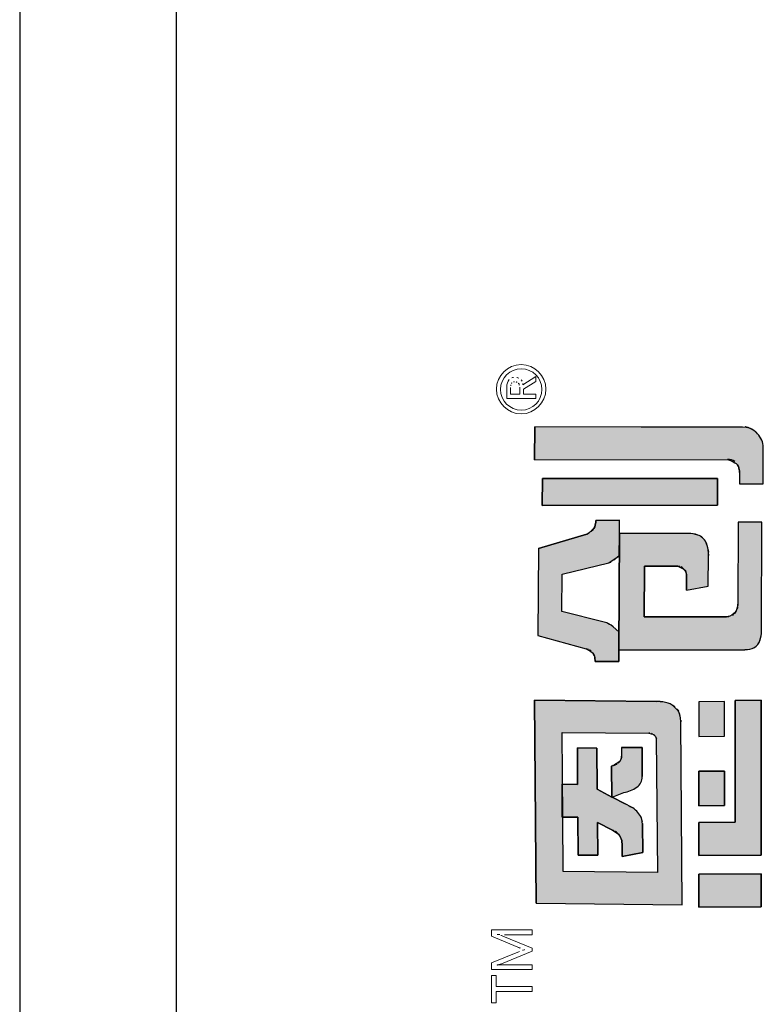
# Model space of a CAD drawing. Units: millimetres. Extents: x -4681088.2 to -4681069.1, y -3236254.4 to -3236239.9.
# Drawn here: x -4681086.8 to -4681086.3, y -3236244.7 to -3236244.1 of the extents above; entities that cross this region are included whole.
import ezdxf

# ---------------------------------------------------------------- set-up
doc = ezdxf.new("R2010")
doc.units = ezdxf.units.MM

msp = doc.modelspace()

# ---------------------------------------------------------------- hatches: boundary and pattern name
h = msp.add_hatch(color=256)
h.dxf.hatch_style = 1
h.paths.add_polyline_path([(-4681086.44596, -3236244.52), (-4681086.44581, -3236244.54339), (-4681086.45544, -3236244.54326), (-4681086.45529, -3236244.56429), (-4681086.44565, -3236244.56438), (-4681086.44548, -3236244.5885), (-4681086.43294, -3236244.58863), (-4681086.43309, -3236244.56774), (-4681086.42355, -3236244.57252), (-4681086.4234, -3236244.57259, -0.067987), (-4681086.42096, -3236244.57391, -0.15503), (-4681086.41801, -3236244.57791, -0.076892), (-4681086.41736, -3236244.58134), (-4681086.4173, -3236244.58954), (-4681086.40411, -3236244.58684), (-4681086.40424, -3236244.5689, 0.03224), (-4681086.40441, -3236244.56715, 0.075881), (-4681086.40543, -3236244.56395, 0.145814), (-4681086.41145, -3236244.55786, 0.034729), (-4681086.41511, -3236244.55603), (-4681086.41549, -3236244.55583), (-4681086.42403, -3236244.55142), (-4681086.42403, -3236244.55174), (-4681086.42374, -3236244.55162), (-4681086.43323, -3236244.54643), (-4681086.43342, -3236244.52013)], flags=0)
h.paths.add_polyline_path([(-4681086.38795, -3236244.49139, 0.072619), (-4681086.39481, -3236244.49035), (-4681086.39562, -3236244.49033), (-4681086.47328, -3236244.48955), (-4681086.47236, -3236244.61932), (-4681086.37895, -3236244.62026), (-4681086.37978, -3236244.50325, 0.032937), (-4681086.37998, -3236244.50084, 0.090428), (-4681086.38138, -3236244.49652, 0.089412), (-4681086.38357, -3236244.49378, 0.103011)])
h.paths.add_polyline_path([(-4681086.39471, -3236244.5996), (-4681086.45505, -3236244.599), (-4681086.45528, -3236244.56474), (-4681086.45529, -3236244.56429), (-4681086.45561, -3236244.56428), (-4681086.45577, -3236244.54326), (-4681086.45544, -3236244.54326), (-4681086.45568, -3236244.51006), (-4681086.40032, -3236244.51062, -0.05705), (-4681086.3986, -3236244.51087, -0.093491), (-4681086.39701, -3236244.5116), (-4681086.39698, -3236244.51162, -0.092955), (-4681086.39601, -3236244.51266, -0.069934), (-4681086.39553, -3236244.51373, -0.071044), (-4681086.39527, -3236244.51544)], flags=16)
h.paths.add_polyline_path([(-4681086.4046, -3236244.51983), (-4681086.40447, -3236244.53834, -0.24788), (-4681086.40797, -3236244.54515, -0.10873), (-4681086.41625, -3236244.54853), (-4681086.42369, -3236244.5516), (-4681086.41549, -3236244.55583), (-4681086.41511, -3236244.55603, -0.034729), (-4681086.41145, -3236244.55786, -0.145814), (-4681086.40543, -3236244.56395, -0.080067), (-4681086.40438, -3236244.56734, -0.028839), (-4681086.40424, -3236244.5689), (-4681086.40411, -3236244.58684), (-4681086.4173, -3236244.58954), (-4681086.41736, -3236244.58134, 0.093608), (-4681086.41829, -3236244.57721, 0.129435), (-4681086.4209, -3236244.57395, 0.069934), (-4681086.42341, -3236244.57259), (-4681086.43308, -3236244.56774), (-4681086.43309, -3236244.56778), (-4681086.43294, -3236244.58863), (-4681086.44548, -3236244.5885), (-4681086.44565, -3236244.56438), (-4681086.45561, -3236244.56428), (-4681086.45577, -3236244.54326), (-4681086.44581, -3236244.54339), (-4681086.44596, -3236244.52), (-4681086.43342, -3236244.52013), (-4681086.43323, -3236244.54643), (-4681086.42403, -3236244.55147), (-4681086.42417, -3236244.5317), (-4681086.42325, -3236244.53127, 0.029919), (-4681086.42215, -3236244.53098, 0.162005), (-4681086.41885, -3236244.52865, 0.150301), (-4681086.41776, -3236244.5252), (-4681086.41779, -3236244.5197)], flags=0)
h.paths.add_polyline_path([(-4681086.36837, -3236244.49047), (-4681086.36837, -3236244.51262), (-4681086.35184, -3236244.51254), (-4681086.35186, -3236244.49039)], flags=17)
h.paths.add_polyline_path([(-4681086.36837, -3236244.53484), (-4681086.36837, -3236244.55698), (-4681086.35186, -3236244.5569), (-4681086.35185, -3236244.53477)], flags=17)
h.paths.add_polyline_path([(-4681086.36836, -3236244.5676), (-4681086.36838, -3236244.58884), (-4681086.32848, -3236244.58865), (-4681086.32846, -3236244.48948), (-4681086.34501, -3236244.48958), (-4681086.345, -3236244.56749)])
h.paths.add_polyline_path([(-4681086.36837, -3236244.60066), (-4681086.36838, -3236244.62188), (-4681086.32847, -3236244.62168), (-4681086.32846, -3236244.60045)])
h.paths.add_polyline_path([(-4681086.40325, -3236244.43622), (-4681086.40311, -3236244.40386), (-4681086.38177, -3236244.40385, -0.14693), (-4681086.37836, -3236244.40488, -0.151557), (-4681086.37659, -3236244.40733, -0.08287), (-4681086.37616, -3236244.41005), (-4681086.37615, -3236244.40993), (-4681086.37621, -3236244.41904), (-4681086.36226, -3236244.41647), (-4681086.36216, -3236244.3967, 0.011383), (-4681086.3622, -3236244.3949, 0.006869), (-4681086.36224, -3236244.39428, 0.029554), (-4681086.36255, -3236244.39205, 0.068391), (-4681086.36372, -3236244.38856, 0.190845), (-4681086.36899, -3236244.38385, 0.088408), (-4681086.37489, -3236244.38281), (-4681086.4191, -3236244.38284), (-4681086.41942, -3236244.45729), (-4681086.33905, -3236244.45717, 0.114161), (-4681086.33279, -3236244.45571, 0.18147), (-4681086.32931, -3236244.45151, 0.08278), (-4681086.3283, -3236244.44516), (-4681086.32798, -3236244.37558), (-4681086.34314, -3236244.3756), (-4681086.34339, -3236244.42805, -0.064174), (-4681086.34367, -3236244.43051, -0.108825), (-4681086.34507, -3236244.43342, -0.08519), (-4681086.34691, -3236244.43508, -0.135964), (-4681086.35059, -3236244.43614), (-4681086.35251, -3236244.43615)])
h.paths.add_polyline_path([(-4681086.45589, -3236244.43281), (-4681086.45578, -3236244.40887), (-4681086.4258, -3236244.40161, 0.103261), (-4681086.42262, -3236244.40005), (-4681086.41918, -3236244.39714), (-4681086.4191, -3236244.38352), (-4681086.41907, -3236244.37445), (-4681086.43423, -3236244.37447, -0.108844), (-4681086.43489, -3236244.37864, -0.098023), (-4681086.43665, -3236244.38129, -0.123261), (-4681086.43988, -3236244.38322), (-4681086.47088, -3236244.39242), (-4681086.47113, -3236244.44814), (-4681086.44026, -3236244.45671, 0.005843), (-4681086.43963, -3236244.45689, -0.094957), (-4681086.43738, -3236244.45796, -0.167832), (-4681086.43504, -3236244.46128, -0.082576), (-4681086.43464, -3236244.46469), (-4681086.41946, -3236244.46467), (-4681086.41943, -3236244.44575), (-4681086.42315, -3236244.44258, 0.109042), (-4681086.42875, -3236244.43952)])
h.paths.add_polyline_path([(-4681086.46835, -3236244.3478), (-4681086.46843, -3236244.36495), (-4681086.35641, -3236244.36483), (-4681086.35632, -3236244.34767)])
h.paths.add_polyline_path([(-4681086.47316, -3236244.31461), (-4681086.47326, -3236244.33566), (-4681086.3499, -3236244.33552, -0.146933), (-4681086.34529, -3236244.3369, -0.158264), (-4681086.34299, -3236244.3401, -0.075629), (-4681086.34236, -3236244.34381), (-4681086.34239, -3236244.3512), (-4681086.32721, -3236244.35117), (-4681086.32712, -3236244.32785, 0.186729), (-4681086.33075, -3236244.31904, 0.123162), (-4681086.33716, -3236244.31503, 0.071413), (-4681086.34056, -3236244.31447)])
h = msp.add_hatch(color=256)
h.dxf.hatch_style = 1
h.paths.add_polyline_path([(-4681086.47316, -3236244.31461), (-4681086.47326, -3236244.33566), (-4681086.3499, -3236244.33552, -0.146933), (-4681086.34529, -3236244.3369, -0.158264), (-4681086.34299, -3236244.3401, -0.075629), (-4681086.34236, -3236244.34381), (-4681086.34239, -3236244.3512), (-4681086.32721, -3236244.35117), (-4681086.32712, -3236244.32785, 0.186729), (-4681086.33075, -3236244.31904, 0.123162), (-4681086.33716, -3236244.31503, 0.083473), (-4681086.34114, -3236244.31447)])
h = msp.add_hatch(color=256)
h.dxf.hatch_style = 1
h.paths.add_polyline_path([(-4681086.47328, -3236244.48955), (-4681086.47236, -3236244.61932), (-4681086.37895, -3236244.62026), (-4681086.37978, -3236244.50325, 0.032937), (-4681086.37998, -3236244.50084, 0.090428), (-4681086.38138, -3236244.49652, 0.089412), (-4681086.38357, -3236244.49378, 0.103011), (-4681086.38795, -3236244.49139, 0.072619), (-4681086.39481, -3236244.49035), (-4681086.39562, -3236244.49033)])
h.paths.add_polyline_path([(-4681086.45505, -3236244.599), (-4681086.45528, -3236244.56474), (-4681086.45529, -3236244.56429), (-4681086.45561, -3236244.56428), (-4681086.45577, -3236244.54326), (-4681086.45544, -3236244.54326), (-4681086.45568, -3236244.51006), (-4681086.40032, -3236244.51062, -0.05705), (-4681086.3986, -3236244.51087, -0.093491), (-4681086.39701, -3236244.5116), (-4681086.39698, -3236244.51162, -0.092955), (-4681086.39601, -3236244.51266, -0.069934), (-4681086.39553, -3236244.51373, -0.071044), (-4681086.39527, -3236244.51544), (-4681086.39471, -3236244.5996)], flags=16)
h.paths.add_polyline_path([(-4681086.44548, -3236244.5885), (-4681086.44565, -3236244.56438), (-4681086.45561, -3236244.56428), (-4681086.45577, -3236244.54326), (-4681086.44581, -3236244.54339), (-4681086.44596, -3236244.52), (-4681086.43342, -3236244.52013), (-4681086.43323, -3236244.54643), (-4681086.42403, -3236244.55147), (-4681086.42417, -3236244.5317), (-4681086.42325, -3236244.53127, 0.029919), (-4681086.42215, -3236244.53098, 0.162005), (-4681086.41885, -3236244.52865, 0.157724), (-4681086.41776, -3236244.52503), (-4681086.41779, -3236244.5197), (-4681086.4046, -3236244.51983), (-4681086.40447, -3236244.53834, -0.254459), (-4681086.40813, -3236244.54527, -0.106265), (-4681086.41625, -3236244.54853), (-4681086.42369, -3236244.5516), (-4681086.41549, -3236244.55583), (-4681086.41511, -3236244.55603, -0.034729), (-4681086.41145, -3236244.55786, -0.145814), (-4681086.40543, -3236244.56395, -0.080067), (-4681086.40438, -3236244.56734, -0.028839), (-4681086.40424, -3236244.5689), (-4681086.40411, -3236244.58684), (-4681086.4173, -3236244.58954), (-4681086.41736, -3236244.58134, 0.093608), (-4681086.41829, -3236244.57721, 0.129435), (-4681086.4209, -3236244.57395, 0.069934), (-4681086.42341, -3236244.57259), (-4681086.43308, -3236244.56774), (-4681086.43309, -3236244.56778), (-4681086.43294, -3236244.58863)], flags=0)
h.paths.add_polyline_path([(-4681086.44596, -3236244.52), (-4681086.44581, -3236244.54339), (-4681086.45544, -3236244.54326), (-4681086.45529, -3236244.56429), (-4681086.44565, -3236244.56438), (-4681086.44548, -3236244.5885), (-4681086.43294, -3236244.58863), (-4681086.43309, -3236244.56774), (-4681086.42355, -3236244.57252), (-4681086.4234, -3236244.57259, -0.067987), (-4681086.42096, -3236244.57391, -0.131456), (-4681086.41829, -3236244.57721, -0.093608), (-4681086.41736, -3236244.58134), (-4681086.4173, -3236244.58954), (-4681086.40411, -3236244.58684), (-4681086.40424, -3236244.5689, 0.03224), (-4681086.40441, -3236244.56715, 0.075881), (-4681086.40543, -3236244.56395, 0.145814), (-4681086.41145, -3236244.55786, 0.034729), (-4681086.41511, -3236244.55603), (-4681086.41549, -3236244.55583), (-4681086.42403, -3236244.55142), (-4681086.42403, -3236244.55147), (-4681086.43323, -3236244.54643), (-4681086.43342, -3236244.52013)], flags=0)
h.paths.add_polyline_path([(-4681086.36836, -3236244.5676), (-4681086.36838, -3236244.58884), (-4681086.32848, -3236244.58865), (-4681086.32846, -3236244.48948), (-4681086.34501, -3236244.48958), (-4681086.345, -3236244.56749)])
h.paths.add_polyline_path([(-4681086.36837, -3236244.53484), (-4681086.36837, -3236244.55698), (-4681086.35186, -3236244.5569), (-4681086.35185, -3236244.53477)], flags=17)
h.paths.add_polyline_path([(-4681086.36837, -3236244.49047), (-4681086.36837, -3236244.51262), (-4681086.35184, -3236244.51254), (-4681086.35186, -3236244.49039)], flags=17)
h.paths.add_polyline_path([(-4681086.36837, -3236244.60066), (-4681086.36838, -3236244.62188), (-4681086.32847, -3236244.62168), (-4681086.32846, -3236244.60045)])
h.paths.add_polyline_path([(-4681086.44596, -3236244.52), (-4681086.44581, -3236244.54339), (-4681086.45544, -3236244.54326), (-4681086.45529, -3236244.56429), (-4681086.44565, -3236244.56438), (-4681086.44548, -3236244.5885), (-4681086.43294, -3236244.58863), (-4681086.43309, -3236244.56774), (-4681086.42355, -3236244.57252), (-4681086.4234, -3236244.57259, -0.067987), (-4681086.42096, -3236244.57391, -0.131456), (-4681086.41829, -3236244.57721, -0.093608), (-4681086.41736, -3236244.58134), (-4681086.4173, -3236244.58954), (-4681086.40411, -3236244.58684), (-4681086.40424, -3236244.5689, 0.03224), (-4681086.40441, -3236244.56715, 0.075881), (-4681086.40543, -3236244.56395, 0.145814), (-4681086.41145, -3236244.55786, 0.034729), (-4681086.41511, -3236244.55603), (-4681086.41549, -3236244.55583), (-4681086.42369, -3236244.5516), (-4681086.41625, -3236244.54853, 0.10873), (-4681086.40797, -3236244.54515, 0.24788), (-4681086.40447, -3236244.53834), (-4681086.4046, -3236244.51983), (-4681086.41779, -3236244.5197), (-4681086.41776, -3236244.52503, -0.157724), (-4681086.41885, -3236244.52865, -0.162005), (-4681086.42215, -3236244.53098, -0.029919), (-4681086.42325, -3236244.53127), (-4681086.42417, -3236244.5317), (-4681086.42403, -3236244.55147), (-4681086.43323, -3236244.54643), (-4681086.43342, -3236244.52013)], flags=0)
h.paths.add_polyline_path([(-4681086.45589, -3236244.43281), (-4681086.45578, -3236244.40887), (-4681086.4258, -3236244.40161, 0.103261), (-4681086.42262, -3236244.40005), (-4681086.41918, -3236244.39714), (-4681086.4191, -3236244.38352), (-4681086.41907, -3236244.37445), (-4681086.43423, -3236244.37447, -0.108844), (-4681086.43489, -3236244.37864, -0.098023), (-4681086.43665, -3236244.38129, -0.123261), (-4681086.43988, -3236244.38322), (-4681086.47088, -3236244.39242), (-4681086.47113, -3236244.44814), (-4681086.44026, -3236244.45671, 0.005843), (-4681086.43963, -3236244.45689, -0.094957), (-4681086.43738, -3236244.45796, -0.167832), (-4681086.43504, -3236244.46128, -0.082576), (-4681086.43464, -3236244.46469), (-4681086.41946, -3236244.46467), (-4681086.41943, -3236244.44575), (-4681086.42315, -3236244.44258, 0.109042), (-4681086.42875, -3236244.43952)])
h.paths.add_polyline_path([(-4681086.4191, -3236244.38284), (-4681086.41942, -3236244.45729), (-4681086.33905, -3236244.45717, 0.114161), (-4681086.33279, -3236244.45571, 0.18147), (-4681086.32931, -3236244.45151, 0.08278), (-4681086.3283, -3236244.44516), (-4681086.32798, -3236244.37558), (-4681086.34314, -3236244.3756), (-4681086.34339, -3236244.42805, -0.064174), (-4681086.34367, -3236244.43051, -0.108825), (-4681086.34507, -3236244.43342, -0.08519), (-4681086.34691, -3236244.43508, -0.135964), (-4681086.35059, -3236244.43614), (-4681086.35251, -3236244.43615), (-4681086.40325, -3236244.43622), (-4681086.40311, -3236244.40386), (-4681086.38177, -3236244.40385, -0.14693), (-4681086.37836, -3236244.40488, -0.151557), (-4681086.37659, -3236244.40733, -0.08287), (-4681086.37616, -3236244.41005), (-4681086.37615, -3236244.40993), (-4681086.37621, -3236244.41904), (-4681086.36226, -3236244.41647), (-4681086.36216, -3236244.3967, 0.011383), (-4681086.3622, -3236244.3949, 0.006869), (-4681086.36224, -3236244.39428, 0.029554), (-4681086.36255, -3236244.39205, 0.068391), (-4681086.36372, -3236244.38856, 0.190845), (-4681086.36899, -3236244.38385, 0.088408), (-4681086.37489, -3236244.38281)])
h.paths.add_polyline_path([(-4681086.46835, -3236244.3478), (-4681086.46843, -3236244.36495), (-4681086.35641, -3236244.36483), (-4681086.35632, -3236244.34767)])
h.paths.add_polyline_path([(-4681086.44596, -3236244.52), (-4681086.44581, -3236244.54339), (-4681086.45544, -3236244.54326), (-4681086.45529, -3236244.56429), (-4681086.44565, -3236244.56438), (-4681086.44548, -3236244.5885), (-4681086.43294, -3236244.58863), (-4681086.43309, -3236244.56774), (-4681086.42355, -3236244.57252), (-4681086.4234, -3236244.57259, -0.067987), (-4681086.42096, -3236244.57391, -0.131456), (-4681086.41829, -3236244.57721, -0.093608), (-4681086.41736, -3236244.58134), (-4681086.4173, -3236244.58954), (-4681086.40411, -3236244.58684), (-4681086.40424, -3236244.5689, 0.03224), (-4681086.40441, -3236244.56715, 0.075881), (-4681086.40543, -3236244.56395, 0.145814), (-4681086.41145, -3236244.55786, 0.034729), (-4681086.41511, -3236244.55603), (-4681086.41549, -3236244.55583), (-4681086.42369, -3236244.5516), (-4681086.42403, -3236244.55142), (-4681086.42403, -3236244.55147), (-4681086.43323, -3236244.54643), (-4681086.43342, -3236244.52013)], flags=0)
h = msp.add_hatch(color=256)
h.dxf.hatch_style = 1
h.paths.add_polyline_path([(-4681086.42403, -3236244.55142), (-4681086.42403, -3236244.55147), (-4681086.43323, -3236244.54643), (-4681086.43342, -3236244.52013), (-4681086.44596, -3236244.52), (-4681086.44581, -3236244.54339), (-4681086.45544, -3236244.54326), (-4681086.45529, -3236244.56429), (-4681086.44565, -3236244.56438), (-4681086.44548, -3236244.5885), (-4681086.43294, -3236244.58863), (-4681086.43309, -3236244.56774), (-4681086.42355, -3236244.57252), (-4681086.4234, -3236244.57259, -0.067987), (-4681086.42096, -3236244.57391, -0.131456), (-4681086.41829, -3236244.57721, -0.093608), (-4681086.41736, -3236244.58134), (-4681086.4173, -3236244.58954), (-4681086.40411, -3236244.58684), (-4681086.40424, -3236244.5689, 0.03224), (-4681086.40441, -3236244.56715, 0.075881), (-4681086.40543, -3236244.56395, 0.145814), (-4681086.41145, -3236244.55786, 0.034729), (-4681086.41511, -3236244.55603), (-4681086.41549, -3236244.55583)])
h.paths.add_polyline_path([(-4681086.41779, -3236244.5197), (-4681086.41776, -3236244.52503, -0.157724), (-4681086.41885, -3236244.52865, -0.162005), (-4681086.42215, -3236244.53098, -0.029919), (-4681086.42325, -3236244.53127), (-4681086.42417, -3236244.5317), (-4681086.42403, -3236244.55142), (-4681086.42369, -3236244.5516), (-4681086.41625, -3236244.54853, 0.10873), (-4681086.40797, -3236244.54515, 0.24788), (-4681086.40447, -3236244.53834), (-4681086.4046, -3236244.51983)])

# ---------------------------------------------------------------- linework, layer by layer
at = {"lineweight": 25}
for p, q in [((-4681086.8024, -3236242.3628), (-4681086.8024, -3236248.30768)), ((-4681086.7024, -3236242.3628), (-4681086.7024, -3236248.30768))]:
    msp.add_line(p, q, dxfattribs=at)
at = {"lineweight": 0}
for p, q in [((-4681086.47258, -3236244.28256), (-4681086.48071, -3236244.28784)), ((-4681086.47259, -3236244.28565), (-4681086.47259, -3236244.28256)), ((-4681086.49098, -3236244.29655), (-4681086.49098, -3236244.28897)), ((-4681086.48866, -3236244.29368), (-4681086.48866, -3236244.28944)), ((-4681086.48049, -3236244.29065), (-4681086.47259, -3236244.28565)), ((-4681086.48866, -3236244.29369), (-4681086.48282, -3236244.29369)), ((-4681086.48282, -3236244.29369), (-4681086.48281, -3236244.28998)), ((-4681086.48049, -3236244.29369), (-4681086.48049, -3236244.29065)), ((-4681086.48049, -3236244.29368), (-4681086.47258, -3236244.29369)), ((-4681086.47258, -3236244.29369), (-4681086.47259, -3236244.29655)), ((-4681086.47259, -3236244.29655), (-4681086.49098, -3236244.29655)), ((-4681086.4841, -3236244.64737), (-4681086.50081, -3236244.6404)), ((-4681086.5008, -3236244.64041), (-4681086.5008, -3236244.63629)), ((-4681086.5008, -3236244.63629), (-4681086.4748, -3236244.63629)), ((-4681086.49714, -3236244.6393), (-4681086.49714, -3236244.63923)), ((-4681086.49714, -3236244.63923), (-4681086.49713, -3236244.63923)), ((-4681086.49711, -3236244.63931), (-4681086.49714, -3236244.6393)), ((-4681086.49361, -3236244.64042), (-4681086.4748, -3236244.64817)), ((-4681086.4748, -3236244.63946), (-4681086.4926, -3236244.63947)), ((-4681086.4748, -3236244.63629), (-4681086.4748, -3236244.63946)), ((-4681086.4748, -3236244.64817), (-4681086.4748, -3236244.64993)), ((-4681086.5008, -3236244.65745), (-4681086.48287, -3236244.65013)), ((-4681086.4748, -3236244.64993), (-4681086.49455, -3236244.65812)), ((-4681086.47979, -3236244.64907), (-4681086.47979, -3236244.64896)), ((-4681086.5008, -3236244.66177), (-4681086.5008, -3236244.65745)), ((-4681086.49714, -3236244.65888), (-4681086.49714, -3236244.65879)), ((-4681086.49714, -3236244.65879), (-4681086.49712, -3236244.65879)), ((-4681086.49714, -3236244.65888), (-4681086.49711, -3236244.65888)), ((-4681086.49523, -3236244.65834), (-4681086.49712, -3236244.65879)), ((-4681086.49711, -3236244.65888), (-4681086.49632, -3236244.65882)), ((-4681086.49453, -3236244.65875), (-4681086.49634, -3236244.65882)), ((-4681086.49523, -3236244.65834), (-4681086.49454, -3236244.65812)), ((-4681086.49452, -3236244.65874), (-4681086.4748, -3236244.65872)), ((-4681086.47479, -3236244.65872), (-4681086.4748, -3236244.66177)), ((-4681086.5008, -3236244.66555), (-4681086.50081, -3236244.68296)), ((-4681086.4748, -3236244.66177), (-4681086.5008, -3236244.66177)), ((-4681086.49781, -3236244.66555), (-4681086.5008, -3236244.66555)), ((-4681086.49781, -3236244.67266), (-4681086.49781, -3236244.66555)), ((-4681086.4748, -3236244.67266), (-4681086.49781, -3236244.67266)), ((-4681086.4748, -3236244.67587), (-4681086.4748, -3236244.67266)), ((-4681086.4978, -3236244.67588), (-4681086.4748, -3236244.67587)), ((-4681086.4978, -3236244.68296), (-4681086.4978, -3236244.67587)), ((-4681086.50081, -3236244.68296), (-4681086.4978, -3236244.68296))]:
    msp.add_line(p, q, dxfattribs=at)
for p, q in [((-4681086.47326, -3236244.33566), (-4681086.47316, -3236244.31461)), ((-4681086.47316, -3236244.31461), (-4681086.34054, -3236244.31447)), ((-4681086.32721, -3236244.35117), (-4681086.32712, -3236244.32785)), ((-4681086.47326, -3236244.33566), (-4681086.34993, -3236244.33552)), ((-4681086.34236, -3236244.34376), (-4681086.34239, -3236244.3512)), ((-4681086.46843, -3236244.36495), (-4681086.46835, -3236244.3478)), ((-4681086.46835, -3236244.3478), (-4681086.35632, -3236244.34767)), ((-4681086.35632, -3236244.34767), (-4681086.35641, -3236244.36483)), ((-4681086.3424, -3236244.3512), (-4681086.32721, -3236244.35117)), ((-4681086.35641, -3236244.36483), (-4681086.46844, -3236244.36495)), ((-4681086.43423, -3236244.37447), (-4681086.41907, -3236244.37445)), ((-4681086.4191, -3236244.38352), (-4681086.41907, -3236244.37446)), ((-4681086.34314, -3236244.3756), (-4681086.34339, -3236244.42804)), ((-4681086.32798, -3236244.37558), (-4681086.34314, -3236244.3756)), ((-4681086.3283, -3236244.44516), (-4681086.32798, -3236244.37558)), ((-4681086.47088, -3236244.39242), (-4681086.43993, -3236244.38323)), ((-4681086.41942, -3236244.45729), (-4681086.4191, -3236244.38284)), ((-4681086.41918, -3236244.39714), (-4681086.4191, -3236244.38352)), ((-4681086.37488, -3236244.3828), (-4681086.4191, -3236244.38284)), ((-4681086.37488, -3236244.3828), (-4681086.37485, -3236244.38281)), ((-4681086.47088, -3236244.39245), (-4681086.47113, -3236244.44814)), ((-4681086.45578, -3236244.40887), (-4681086.42582, -3236244.40162)), ((-4681086.41918, -3236244.39714), (-4681086.4226, -3236244.40003)), ((-4681086.36226, -3236244.41647), (-4681086.36216, -3236244.39694)), ((-4681086.45589, -3236244.43281), (-4681086.45578, -3236244.40887)), ((-4681086.40311, -3236244.4039), (-4681086.40325, -3236244.43617)), ((-4681086.40311, -3236244.4039), (-4681086.40307, -3236244.40386)), ((-4681086.3817, -3236244.40385), (-4681086.40307, -3236244.40386)), ((-4681086.37621, -3236244.41904), (-4681086.37615, -3236244.40993)), ((-4681086.37621, -3236244.41904), (-4681086.36226, -3236244.41647)), ((-4681086.42874, -3236244.43952), (-4681086.45589, -3236244.43281)), ((-4681086.40324, -3236244.43622), (-4681086.40325, -3236244.43617)), ((-4681086.40324, -3236244.43622), (-4681086.35251, -3236244.43615)), ((-4681086.35251, -3236244.43615), (-4681086.35059, -3236244.43614)), ((-4681086.41943, -3236244.44575), (-4681086.42315, -3236244.44258)), ((-4681086.41943, -3236244.44575), (-4681086.41946, -3236244.46467)), ((-4681086.47113, -3236244.44814), (-4681086.44026, -3236244.45671)), ((-4681086.41939, -3236244.45801), (-4681086.41943, -3236244.45805)), ((-4681086.41942, -3236244.45729), (-4681086.33889, -3236244.45717)), ((-4681086.41946, -3236244.46467), (-4681086.43464, -3236244.46469)), ((-4681086.47236, -3236244.61932), (-4681086.47328, -3236244.48955)), ((-4681086.47328, -3236244.48955), (-4681086.39548, -3236244.49033)), ((-4681086.39478, -3236244.49035), (-4681086.39548, -3236244.49033)), ((-4681086.35186, -3236244.49039), (-4681086.36838, -3236244.49047)), ((-4681086.36837, -3236244.49047), (-4681086.36837, -3236244.51262)), ((-4681086.35184, -3236244.51255), (-4681086.35186, -3236244.49039)), ((-4681086.34501, -3236244.48958), (-4681086.32846, -3236244.48948)), ((-4681086.345, -3236244.56749), (-4681086.34501, -3236244.48958)), ((-4681086.32846, -3236244.48948), (-4681086.32848, -3236244.58864)), ((-4681086.37895, -3236244.62026), (-4681086.37978, -3236244.50327)), ((-4681086.36837, -3236244.51262), (-4681086.35183, -3236244.51254)), ((-4681086.44581, -3236244.54339), (-4681086.44596, -3236244.52)), ((-4681086.44596, -3236244.52), (-4681086.43342, -3236244.52013)), ((-4681086.43342, -3236244.52013), (-4681086.43323, -3236244.54643)), ((-4681086.41779, -3236244.5197), (-4681086.4046, -3236244.51983)), ((-4681086.41779, -3236244.5197), (-4681086.41776, -3236244.5252)), ((-4681086.4046, -3236244.51983), (-4681086.40447, -3236244.53834)), ((-4681086.42417, -3236244.5317), (-4681086.42325, -3236244.53127)), ((-4681086.42403, -3236244.55147), (-4681086.42417, -3236244.5317)), ((-4681086.36837, -3236244.53484), (-4681086.35185, -3236244.53477)), ((-4681086.36837, -3236244.55698), (-4681086.36837, -3236244.53484)), ((-4681086.35185, -3236244.53477), (-4681086.35186, -3236244.5569)), ((-4681086.45577, -3236244.54326), (-4681086.44581, -3236244.54339)), ((-4681086.45561, -3236244.56428), (-4681086.45577, -3236244.54326)), ((-4681086.43323, -3236244.54643), (-4681086.42403, -3236244.55147)), ((-4681086.42369, -3236244.5516), (-4681086.41625, -3236244.54853)), ((-4681086.42369, -3236244.5516), (-4681086.41549, -3236244.55583)), ((-4681086.41549, -3236244.55583), (-4681086.41511, -3236244.55603)), ((-4681086.35186, -3236244.5569), (-4681086.36837, -3236244.55698)), ((-4681086.44565, -3236244.56438), (-4681086.45561, -3236244.56428)), ((-4681086.44548, -3236244.5885), (-4681086.44565, -3236244.56439)), ((-4681086.43309, -3236244.56778), (-4681086.43308, -3236244.56774)), ((-4681086.43309, -3236244.56778), (-4681086.43294, -3236244.58863)), ((-4681086.42352, -3236244.57254), (-4681086.43308, -3236244.56774)), ((-4681086.42352, -3236244.57253), (-4681086.4234, -3236244.57259)), ((-4681086.40424, -3236244.5689), (-4681086.40411, -3236244.58684)), ((-4681086.36838, -3236244.58884), (-4681086.36836, -3236244.5676)), ((-4681086.36836, -3236244.5676), (-4681086.345, -3236244.56749)), ((-4681086.4173, -3236244.58954), (-4681086.41736, -3236244.58134)), ((-4681086.43294, -3236244.58863), (-4681086.44548, -3236244.5885)), ((-4681086.40411, -3236244.58684), (-4681086.4173, -3236244.58954)), ((-4681086.32848, -3236244.58865), (-4681086.36838, -3236244.58884)), ((-4681086.36838, -3236244.62188), (-4681086.36837, -3236244.60065)), ((-4681086.36837, -3236244.60066), (-4681086.32847, -3236244.60045)), ((-4681086.32846, -3236244.60043), (-4681086.32847, -3236244.62168)), ((-4681086.47236, -3236244.61932), (-4681086.37895, -3236244.62026)), ((-4681086.32847, -3236244.62168), (-4681086.36838, -3236244.62188))]:
    msp.add_line(p, q)
for points in [[(-4681086.47316, -3236244.31461), (-4681086.47326, -3236244.33566), (-4681086.3499, -3236244.33552, -0.146933), (-4681086.34529, -3236244.3369, -0.158264), (-4681086.34299, -3236244.3401, -0.075629), (-4681086.34236, -3236244.34381), (-4681086.34239, -3236244.3512), (-4681086.32721, -3236244.35117), (-4681086.32712, -3236244.32785, 0.186729), (-4681086.33075, -3236244.31904, 0.123162), (-4681086.33716, -3236244.31503, 0.083473), (-4681086.34114, -3236244.31447)], [(-4681086.47088, -3236244.39242), (-4681086.47113, -3236244.44814), (-4681086.44026, -3236244.45671, 0.005843), (-4681086.43963, -3236244.45689, -0.094957), (-4681086.43738, -3236244.45796, -0.165911), (-4681086.43506, -3236244.46123, -0.083692), (-4681086.43464, -3236244.46469), (-4681086.41946, -3236244.46467), (-4681086.41943, -3236244.44575), (-4681086.42315, -3236244.44258, 0.109042), (-4681086.42875, -3236244.43952), (-4681086.45589, -3236244.43281), (-4681086.45578, -3236244.40887), (-4681086.4258, -3236244.40161, 0.103261), (-4681086.42262, -3236244.40005), (-4681086.41918, -3236244.39714), (-4681086.4191, -3236244.38352), (-4681086.41907, -3236244.37445), (-4681086.43423, -3236244.37447, -0.108844), (-4681086.43489, -3236244.37864, -0.098023), (-4681086.43665, -3236244.38129, -0.123261), (-4681086.43988, -3236244.38322)], [(-4681086.4191, -3236244.38284), (-4681086.41942, -3236244.45729), (-4681086.33905, -3236244.45717, 0.114182), (-4681086.33279, -3236244.45571, 0.18147), (-4681086.32931, -3236244.45151, 0.08278), (-4681086.3283, -3236244.44516), (-4681086.32798, -3236244.37558), (-4681086.34314, -3236244.3756), (-4681086.34339, -3236244.42805, -0.064174), (-4681086.34367, -3236244.43051, -0.106633), (-4681086.34503, -3236244.43337, -0.087439), (-4681086.34691, -3236244.43508, -0.135964), (-4681086.35059, -3236244.43614), (-4681086.35251, -3236244.43615), (-4681086.40325, -3236244.43622), (-4681086.40311, -3236244.40386), (-4681086.38177, -3236244.40385, -0.14693), (-4681086.37836, -3236244.40488, -0.151552), (-4681086.37659, -3236244.40733, -0.082873), (-4681086.37616, -3236244.41005), (-4681086.37615, -3236244.40993), (-4681086.37621, -3236244.41904), (-4681086.36226, -3236244.41647), (-4681086.36216, -3236244.3967, 0.011383), (-4681086.3622, -3236244.3949, 0.006869), (-4681086.36224, -3236244.39428, 0.029554), (-4681086.36255, -3236244.39205, 0.068391), (-4681086.36372, -3236244.38856, 0.190845), (-4681086.36899, -3236244.38385, 0.088408), (-4681086.37489, -3236244.38281)], [(-4681086.47328, -3236244.48955), (-4681086.47236, -3236244.61932), (-4681086.37895, -3236244.62026), (-4681086.37978, -3236244.50325, 0.032937), (-4681086.37998, -3236244.50084, 0.090428), (-4681086.38138, -3236244.49652, 0.089412), (-4681086.38357, -3236244.49378, 0.103011), (-4681086.38795, -3236244.49139, 0.072619), (-4681086.39481, -3236244.49035), (-4681086.39562, -3236244.49033)], [(-4681086.45568, -3236244.51006), (-4681086.40032, -3236244.51062, -0.05705), (-4681086.3986, -3236244.51087, -0.093491), (-4681086.39701, -3236244.5116), (-4681086.39698, -3236244.51162, -0.092955), (-4681086.39601, -3236244.51266, -0.069934), (-4681086.39553, -3236244.51373, -0.071044), (-4681086.39527, -3236244.51544), (-4681086.39471, -3236244.5996), (-4681086.45505, -3236244.599), (-4681086.45528, -3236244.56474)], [(-4681086.44596, -3236244.52), (-4681086.44581, -3236244.54339), (-4681086.45577, -3236244.54326), (-4681086.45561, -3236244.56428), (-4681086.44565, -3236244.56438), (-4681086.44548, -3236244.5885), (-4681086.43294, -3236244.58863), (-4681086.43309, -3236244.56774), (-4681086.42355, -3236244.57252), (-4681086.4234, -3236244.57259, -0.067987), (-4681086.42096, -3236244.57391, -0.131456), (-4681086.41829, -3236244.57721, -0.093608), (-4681086.41736, -3236244.58134), (-4681086.4173, -3236244.58954), (-4681086.40411, -3236244.58684), (-4681086.40424, -3236244.5689, 0.028839), (-4681086.40438, -3236244.56734, 0.080067), (-4681086.40543, -3236244.56395, 0.145814), (-4681086.41145, -3236244.55786, 0.034729), (-4681086.41511, -3236244.55603), (-4681086.41549, -3236244.55583), (-4681086.42369, -3236244.5516), (-4681086.41625, -3236244.54853, 0.10873), (-4681086.40797, -3236244.54515, 0.24788), (-4681086.40447, -3236244.53834), (-4681086.4046, -3236244.51983), (-4681086.41779, -3236244.5197), (-4681086.41776, -3236244.5252, -0.150301), (-4681086.41885, -3236244.52865, -0.162005), (-4681086.42215, -3236244.53098, -0.029919), (-4681086.42325, -3236244.53127), (-4681086.42417, -3236244.5317), (-4681086.42403, -3236244.55147), (-4681086.43323, -3236244.54643), (-4681086.43342, -3236244.52013)]]:
    msp.add_lwpolyline(points, format="xyb", close=True)
for points in [[(-4681086.46835, -3236244.3478), (-4681086.46843, -3236244.36495), (-4681086.35641, -3236244.36483), (-4681086.35632, -3236244.34767)], [(-4681086.36836, -3236244.5676), (-4681086.36838, -3236244.58884), (-4681086.32848, -3236244.58865), (-4681086.32846, -3236244.48948), (-4681086.34501, -3236244.48958), (-4681086.345, -3236244.56749)], [(-4681086.36837, -3236244.49047), (-4681086.36837, -3236244.51262), (-4681086.35184, -3236244.51254), (-4681086.35186, -3236244.49039)], [(-4681086.36837, -3236244.53484), (-4681086.36837, -3236244.55698), (-4681086.35186, -3236244.5569), (-4681086.35185, -3236244.53477)], [(-4681086.36837, -3236244.60066), (-4681086.36838, -3236244.62188), (-4681086.32847, -3236244.62168), (-4681086.32846, -3236244.60045)]]:
    msp.add_lwpolyline(points, close=True)
for centre, radius in [((-4681086.48188, -3236244.29059), 0.01577), ((-4681086.48183, -3236244.29075), 0.01323)]:
    msp.add_circle(centre, radius, dxfattribs=at)
for centre, radius, start, end in [((-4681086.48642, -3236244.28729), 0.00424, 94.78172, 137.10884), ((-4681086.48575, -3236244.2892), 0.00621, 66.48883, 99.47569), ((-4681086.48411, -3236244.28862), 0.00688, 142.01442, 183.10599), ((-4681086.48114, -3236244.28966), 0.00752, 165.01624, 178.38719), ((-4681086.48594, -3236244.28835), 0.00255, 134.96546, 165.72513), ((-4681086.48606, -3236244.28828), 0.00242, 92.48305, 133.67145), ((-4681086.48582, -3236244.2897), 0.00385, 67.67184, 94.82685), ((-4681086.48526, -3236244.28809), 0.00214, 20.22017, 65.30954), ((-4681086.48512, -3236244.28723), 0.00417, 25.13968, 63.69891), ((-4681086.48645, -3236244.28876), 0.00351, 10.84664, 25.33735), ((-4681086.4925, -3236244.28999), 0.00969, 359.49604, 11.22994), ((-4681086.48735, -3236244.28833), 0.00665, 4.21535, 25.74815), ((-4681086.49195, -3236244.58216), 0.0573, 264.81414, 269.36134), ((-4681086.49983, -3236244.65398), 0.01492, 65.42103, 79.50465), ((-4681086.46067, -3236244.59019), 0.06181, 247.70813, 251.9795), ((-4681086.47379, -3236244.67162), 0.02333, 104.8892, 112.89561)]:
    msp.add_arc(centre, radius, start, end, dxfattribs=at)
for centre, radius, start, end in [((-4681086.34084, -3236244.32657), 0.01211, 70.5106, 88.62827), ((-4681086.34197, -3236244.32985), 0.01558, 43.87, 70.64536), ((-4681086.34031, -3236244.32814), 0.0132, 1.27475, 43.5107), ((-4681086.34989, -3236244.34387), 0.00836, 56.63018, 90.64011), ((-4681086.34908, -3236244.34204), 0.00639, 18.19439, 53.59266), ((-4681086.35487, -3236244.34405), 0.01251, 1.27088, 18.69299), ((-4681086.44403, -3236244.37507), 0.00981, 338.71477, 3.49596), ((-4681086.44211, -3236244.3758), 0.00774, 286.35115, 315.24165), ((-4681086.44247, -3236244.37551), 0.0082, 315.80817, 337.5969), ((-4681086.37488, -3236244.39987), 0.01706, 69.62521, 89.91149), ((-4681086.3723, -3236244.39286), 0.0096, 25.37674, 69.47189), ((-4681086.37582, -3236244.39458), 0.01351, 10.78795, 25.56334), ((-4681086.38127, -3236244.39575), 0.01908, 4.96988, 11.19356), ((-4681086.38483, -3236244.39613), 0.02266, 3.09916, 5.13402), ((-4681086.40168, -3236244.39662), 0.03952, 359.53847, 2.49971), ((-4681086.42795, -3236244.39322), 0.00866, 284.20706, 308.26397), ((-4681086.38177, -3236244.41005), 0.00619, 60.4516, 89.34977), ((-4681086.38126, -3236244.40892), 0.00496, 46.5258, 59.25913), ((-4681086.38142, -3236244.40895), 0.0051, 20.16497, 46.83516), ((-4681086.38452, -3236244.40999), 0.00837, 359.74716, 19.55608), ((-4681086.35306, -3236244.42821), 0.00967, 342.95583, 1.03216), ((-4681086.35081, -3236244.42891), 0.0073, 302.33243, 322.32635), ((-4681086.35099, -3236244.42878), 0.00752, 322.36425, 342.49815), ((-4681086.43288, -3236244.45374), 0.0148, 48.899, 73.75273), ((-4681086.35068, -3236244.42896), 0.00719, 270.70732, 303.20455), ((-4681086.34784, -3236244.44531), 0.01954, 342.09015, 0.42543), ((-4681086.33665, -3236244.44898), 0.00776, 298.92438, 342.68677), ((-4681086.43227, -3236244.43001), 0.02787, 253.33782, 254.75085), ((-4681086.4413, -3236244.4633), 0.00661, 53.832, 75.10096), ((-4681086.44102, -3236244.463), 0.00621, 17.45277, 54.26453), ((-4681086.33907, -3236244.44292), 0.01425, 270.71575, 296.07641), ((-4681086.4451, -3236244.46421), 0.01047, 357.35492, 17.10768), ((-4681086.39495, -3236244.51438), 0.02403, 72.83298, 89.58341), ((-4681086.39151, -3236244.50308), 0.01223, 49.49349, 72.65238), ((-4681086.39006, -3236244.50124), 0.00988, 28.79925, 49.00587), ((-4681086.39255, -3236244.50252), 0.01268, 7.50784, 28.45866), ((-4681086.39814, -3236244.50358), 0.01836, 0.9489, 8.51334), ((-4681086.42401, -3236244.52487), 0.00639, 286.92163, 323.96701), ((-4681086.42391, -3236244.52515), 0.00615, 325.50087, 359.48197), ((-4681086.42508, -3236244.52196), 0.00949, 281.15206, 288.00531), ((-4681086.41267, -3236244.53844), 0.00819, 304.99991, 0.68745), ((-4681086.41977, -3236244.52802), 0.02081, 279.74835, 304.57003), ((-4681086.42647, -3236244.58327), 0.02951, 59.40967, 67.37298), ((-4681086.41866, -3236244.57101), 0.015, 28.16498, 61.27458), ((-4681086.4154, -3236244.56891), 0.01113, 8.11473, 26.53535), ((-4681086.427, -3236244.5822), 0.01026, 53.56097, 69.48293), ((-4681086.41787, -3236244.56928), 0.01363, 1.59461, 8.20215), ((-4681086.42578, -3236244.58055), 0.00821, 24.01522, 53.51544), ((-4681086.42878, -3236244.58172), 0.01142, 1.87887, 23.26998)]:
    msp.add_arc(centre, radius, start, end)

doc.saveas('drawing.dxf')
